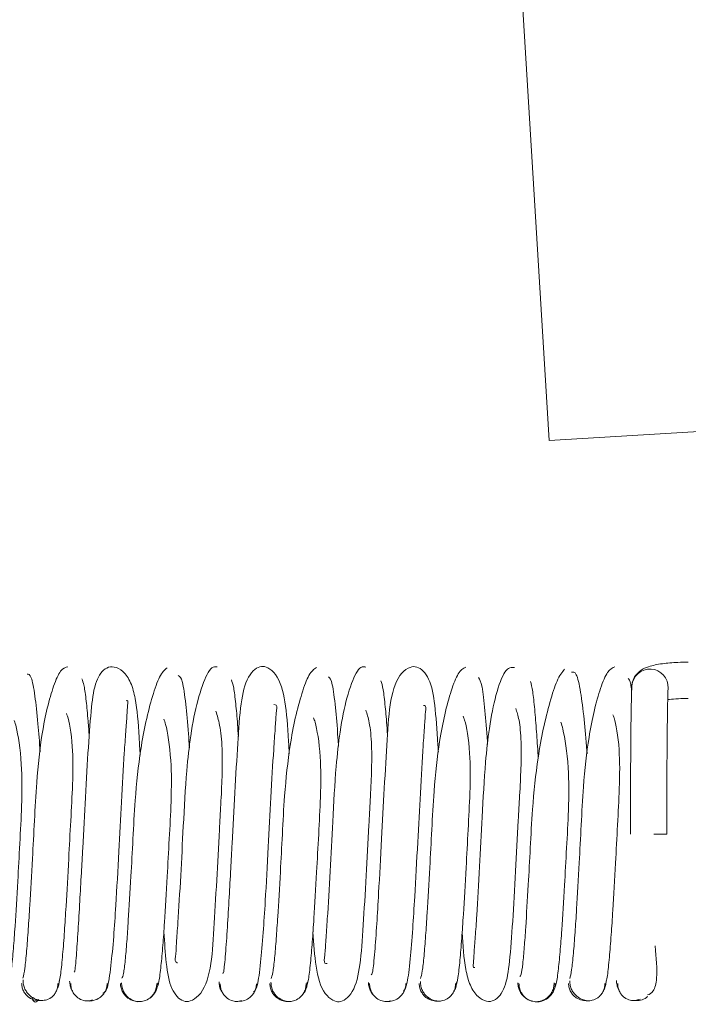
# Paper-space layout 'Top Level(2)' of a CAD drawing. Units: inches. Extents: x 0.1 to 10.8, y 0.2 to 8.4.
# Drawn here: x 3.6 to 3.6, y 2.1 to 2.1 of the extents above; entities that cross this region are included whole.
import ezdxf

# ---------------------------------------------------------------- set-up
doc = ezdxf.new("R2010")
doc.units = ezdxf.units.IN
doc.header["$MEASUREMENT"] = 0

psp = doc.layouts.new('Top Level(2)')

# ---------------------------------------------------------------- linework, layer by layer
at = {"color": 7, "linetype": 'Continuous', "lineweight": 15}
for p, q in [((3.595438460561566, 2.185202276466648), (3.599771709838354, 2.114354277049253)), ((3.599771709838354, 2.114354277049253), (3.775130294031686, 2.125079667524396)), ((3.605183734732102, 2.093967372980614), (3.605860699998652, 2.093967372980614))]:
    psp.add_line(p, q, dxfattribs=at)
at = {"color": 8, "linetype": 'Continuous', "lineweight": 15}
psp.add_arc((3.604989559859591, 2.101578757806137), 0.0009412418048058443, 357.2193911930096, 175.8651495353052, dxfattribs=at)
at = {"color": 7, "linetype": 'Continuous', "lineweight": 15}
for points, knots in [([(3.574826798521645, 2.102638554105801), (3.574701445118898, 2.102604925095486), (3.574460656903689, 2.102540327970914), (3.574099170017146, 2.10173644803447), (3.573758787873712, 2.100587474378903), (3.573426261610567, 2.098923515640537), (3.573206596525491, 2.096898009993182), (3.57309213376983, 2.094679101235888), (3.572975669497629, 2.092483530153264), (3.572868764175107, 2.090545040722919), (3.572769017994288, 2.08897403726189), (3.572682783283001, 2.087833208237449), (3.572590026276193, 2.086915898628956), (3.572526698076828, 2.086645540878635), (3.572493817881663, 2.086505170306221)], [0, 0, 0, 0, 0.09380117306529975, 0.1801803265961628, 0.2584486651919681, 0.3282463719127741, 0.4414893908552614, 0.5242334162512888, 0.6058050751390203, 0.7123351203387175, 0.7752348290403502, 0.844125287329776, 0.91906937154052, 1, 1, 1, 1]), ([(3.57856935878678, 2.098062425403512), (3.578550329344215, 2.098372849198417), (3.578477531855452, 2.099560381236913), (3.57841167380362, 2.100667845183886), (3.578117070620484, 2.101834148168561), (3.577699982112915, 2.102435125641409), (3.577221374976191, 2.102669243550525), (3.57670829198932, 2.102595120272753), (3.576219467522393, 2.101906964338195), (3.576032369480127, 2.1005357397679), (3.575885043660907, 2.098569802043521), (3.575735785638617, 2.095966948876566), (3.575615773354551, 2.093670302719815), (3.575518065546427, 2.091853515171362), (3.575435914534863, 2.090386048865265), (3.575345449602387, 2.088858776876074), (3.57525630374434, 2.087567318413829), (3.575187396646669, 2.086755441577147), (3.575160837236622, 2.0868198995079), (3.575150656160542, 2.086844608305868)], [0, 0, 0, 0, 0.03142613188145733, 0.1202212558049365, 0.1617983347608025, 0.2013642820264653, 0.2376056460841942, 0.2726724506899948, 0.3403116843843784, 0.4154933409302952, 0.5032329544119172, 0.58976123297537, 0.6703754115833159, 0.7104338015041701, 0.7587898357189636, 0.8158816227640981, 0.8812639134723858, 0.9544846392188318, 1, 1, 1, 1]), ([(3.579965827928739, 2.102583659794131), (3.579835781160665, 2.102468105911379), (3.579585738192541, 2.102245928642006), (3.579222615696159, 2.101195612799091), (3.578874032851453, 2.099885890082631), (3.578530892226924, 2.098074765389629), (3.578309134660524, 2.095962203320086), (3.578196191412496, 2.093724590763591), (3.578079710518978, 2.09156134108425), (3.577974549043467, 2.089729067079443), (3.577877096273979, 2.088321831112018), (3.577794771510464, 2.087367708899821), (3.577707045286071, 2.086647400813312), (3.577648813486917, 2.086550861290779), (3.577618606822844, 2.086500783206825)], [0, 0, 0, 0, 0.0939455507444536, 0.1806305892724367, 0.2592591214452173, 0.3292122302123307, 0.4429733897719718, 0.5256789325187023, 0.6073161529678144, 0.7138602393559624, 0.776521690047581, 0.8452740393570443, 0.9197387821708081, 0.9999999999999999, 0.9999999999999999, 0.9999999999999999, 0.9999999999999999]), ([(3.582553486613504, 2.102628477910045), (3.582464465755785, 2.1026374275344), (3.5822909776256, 2.102654868992895), (3.581970911649998, 2.102175554801822), (3.581563395616619, 2.101078632403333), (3.581187725714735, 2.099229563190357), (3.580938601618694, 2.096982677730371), (3.580814825807568, 2.094496037473064), (3.580664574461456, 2.091717914039472), (3.580552960756354, 2.089677994882809), (3.580441737934084, 2.088298640161025), (3.580418575966795, 2.08758125854917), (3.580356774028766, 2.087326836938231), (3.580488180237936, 2.087302797100724), (3.580497860841339, 2.087301026102731)], [0, 0, 0, 0, 0.07073117067987447, 0.1378443081935414, 0.2598742264067337, 0.3646904464346997, 0.4523905306617619, 0.5814056171567656, 0.6948882370957095, 0.8161710723777176, 0.8799971120252316, 0.9406309789780121, 0.9956263257986426, 1, 1, 1, 1]), ([(3.586296907878296, 2.09813256567633), (3.586283847104432, 2.098349730572517), (3.586218035611531, 2.099443995443305), (3.58613744288769, 2.100773578209629), (3.585787307295324, 2.102129549960566), (3.585176612765289, 2.1026216523098), (3.584865333504009, 2.102689152268683), (3.584518206537415, 2.10254297555402), (3.584025565766098, 2.101963554838334), (3.583761843911573, 2.100703115569134), (3.583634024341329, 2.098770669033612), (3.583478425212131, 2.09620789768114), (3.583359627146402, 2.093911966840403), (3.583261876369729, 2.092084240242386), (3.583178766217606, 2.090588377056756), (3.58308567688925, 2.089032147341564), (3.582987725939271, 2.087638542118685), (3.58290120698741, 2.086737293233705), (3.582857340214046, 2.086754454947679), (3.582838303817405, 2.086761902433992)], [0, 0, 0, 0, 0.02178803858436024, 0.10978701274844, 0.1883785844758535, 0.2239722123078937, 0.2583688474984659, 0.2928387253743954, 0.3277822489123825, 0.4048768525873389, 0.4926812866555396, 0.5790036074836283, 0.6594363961944961, 0.6994046822740827, 0.7475521147529832, 0.8046603509473277, 0.8701166045523027, 0.9436358855876074, 0.9999999999999999, 0.9999999999999999, 0.9999999999999999, 0.9999999999999999]), ([(3.587703858766558, 2.102608421400584), (3.587574745965568, 2.102512863964242), (3.587326675875604, 2.102329265268776), (3.586963359895276, 2.101347589198767), (3.586616354042576, 2.100069298468357), (3.586275210199075, 2.098297539431407), (3.586053059638465, 2.096201048883698), (3.58594009264364, 2.093966865522797), (3.585823361521798, 2.091789118658479), (3.585717763842846, 2.089931282723064), (3.585619482846492, 2.088476298458525), (3.585535703942217, 2.087472230382521), (3.585446377227552, 2.086706572458005), (3.585386304708467, 2.08656082021061), (3.585355152601363, 2.086485236737659)], [0, 0, 0, 0, 0.09393351845648171, 0.1804785907766653, 0.25905393771004, 0.3290068280251228, 0.4425681638333467, 0.5253321109701196, 0.6068893910796342, 0.7134658312543406, 0.7761922730270749, 0.8449374321223952, 0.9195884275242167, 1, 1, 1, 1]), ([(3.590272524594738, 2.102612781240284), (3.590186052938635, 2.10263420159654), (3.590017619749929, 2.102675925082246), (3.589697035334035, 2.102265299053657), (3.589295351437771, 2.1012185074293), (3.588928585672195, 2.099421373997589), (3.588682714115603, 2.097211038220859), (3.588558546045187, 2.094738910296279), (3.588408727042251, 2.091951151272429), (3.588294536052094, 2.08987698882868), (3.588188230570236, 2.088456285852665), (3.588147798900092, 2.087688920885347), (3.588072492124478, 2.087258837405992), (3.588219623232995, 2.087260899901693), (3.588269326955937, 2.087261596652475)], [0, 0, 0, 0, 0.06915564351713223, 0.1347043190753817, 0.2537186625507373, 0.3560905117089553, 0.4415607464108887, 0.5677025869307845, 0.6785046635066789, 0.7971740369124999, 0.8595257754711743, 0.918851280057182, 0.9725863990709316, 0.9999999999999999, 0.9999999999999999, 0.9999999999999999, 0.9999999999999999]), ([(3.594024536139357, 2.09820697563783), (3.594017285537059, 2.098330666345961), (3.593958480715403, 2.09933383956294), (3.593860218907276, 2.100600013389167), (3.593624013992315, 2.102065234430858), (3.593013308241336, 2.102671387585261), (3.592575562430231, 2.102647121046044), (3.591918265337191, 2.102241347223048), (3.591480832317358, 2.100864092324611), (3.591386319889992, 2.098980306007764), (3.591220631459661, 2.096441092925794), (3.591076677844282, 2.093631507206167), (3.590944049374707, 2.091172276042523), (3.59082684557302, 2.089200775209259), (3.590722992305983, 2.087745248970108), (3.59062276795098, 2.086721206950293), (3.590564594675765, 2.086693915684789), (3.590537476958536, 2.086681193746441)], [0, 0, 0, 0, 0.01233585998440748, 0.1000479707147101, 0.1761717063095597, 0.2445336509579351, 0.2791733796244237, 0.3151563694254518, 0.394811744421509, 0.4832182713769677, 0.5697624727198314, 0.6502762198031042, 0.7381989743032009, 0.7954305207936889, 0.8612737199431959, 0.9353321603296355, 1, 1, 1, 1]), ([(3.595439933109995, 2.102625003514061), (3.59531183438472, 2.102551624738115), (3.595065705655356, 2.102410634850453), (3.594702890728826, 2.101485624831121), (3.594357759583812, 2.100251273759562), (3.594018788664679, 2.098515781512178), (3.593797364724403, 2.096439158595384), (3.593683821690546, 2.094209086560829), (3.593567133829909, 2.092022888854041), (3.593461129728279, 2.090135732842695), (3.593362113660882, 2.08863853425921), (3.59327736345151, 2.087589224712879), (3.593186574337407, 2.086767410844071), (3.593125076075112, 2.086579425632062), (3.59309317550367, 2.086481913353474)], [0, 0, 0, 0, 0.09388471691152189, 0.180389976798327, 0.2588718237050277, 0.3287428719744919, 0.4422130931170228, 0.5249467148502304, 0.6064918164849035, 0.7130815114556065, 0.7758379485733299, 0.8446514982944765, 0.9194171381110378, 1, 1, 1, 1]), ([(3.597972849879398, 2.102592235878055), (3.597809930607453, 2.102604819073157), (3.597502503851596, 2.102628563414771), (3.597018379440553, 2.101335820347815), (3.596665679934734, 2.099607235260085), (3.596427420905751, 2.097434940223891), (3.596301770947993, 2.094981749401831), (3.596153770384122, 2.092189742181128), (3.596034101815064, 2.090075516765947), (3.595938339980068, 2.088630823773177), (3.595865411214986, 2.087776985756783), (3.595847057604016, 2.087277335666888), (3.595809196470209, 2.08702761289126), (3.595899164357603, 2.087051090191432), (3.595918274719506, 2.087056077078595)], [0, 0, 0, 0, 0.129652898647922, 0.2446534995083725, 0.3435320954395249, 0.4261491236348072, 0.5482559186783167, 0.6555870004549622, 0.7705648761982155, 0.8309923083344322, 0.8885529436158802, 0.9407218323434228, 0.9874085379838988, 1, 1, 1, 1]), ([(3.600566276379535, 2.102513781205104), (3.600434973155657, 2.102352467003465), (3.600182697883551, 2.102042531093962), (3.599818213689695, 2.100895881717552), (3.599467253742991, 2.099499182912698), (3.599122208409733, 2.0976295696041), (3.598899516435821, 2.095490132210212), (3.598788115823782, 2.093256747752888), (3.598671391526255, 2.091117252774155), (3.598567896883009, 2.089362184635104), (3.598473871386795, 2.088044617987952), (3.598395784856385, 2.087190019723759), (3.598319498281386, 2.086624200287023), (3.598271932325618, 2.086602365079975), (3.598249421573063, 2.08659203149296)], [0, 0, 0, 0, 0.09549302321958635, 0.1834724822861901, 0.2633568423166168, 0.3344548583626203, 0.4498314451547638, 0.5338676848434109, 0.6166207822342031, 0.7245819276869919, 0.7879963343012633, 0.8573495667922582, 0.9324901906819865, 1, 1, 1, 1]), ([(3.603174293440349, 2.102632899317607), (3.60304744858101, 2.102582311392634), (3.602803755693542, 2.102485122451971), (3.602441458080388, 2.101616445932601), (3.602098738305083, 2.10042697186545), (3.601762193447899, 2.098729986151527), (3.601541667291377, 2.096674899598633), (3.601427557262757, 2.094451219239684), (3.601310927036364, 2.092258870481744), (3.601204581594098, 2.090344664975099), (3.601104982688804, 2.088807170372013), (3.601019477912528, 2.087714280901631), (3.600927568667319, 2.086837864947611), (3.600865020411216, 2.086608467135808), (3.600832567498076, 2.086489444996343)], [0, 0, 0, 0, 0.09381278727441618, 0.1802320498562771, 0.2586414650702202, 0.3284553827086081, 0.4418687394820688, 0.5245791815727495, 0.6061214463000137, 0.7127330504408229, 0.7755266401301594, 0.8444097239706676, 0.9192726060139156, 1, 1, 1, 1]), ([(3.606976549853077, 2.102878762943126), (3.606795858762675, 2.102876391385362), (3.606322543059438, 2.102870179150281), (3.605573796120643, 2.102802107258544), (3.604985292606254, 2.102682859861031), (3.604551141311314, 2.102498233646328), (3.60423736468834, 2.102210928335774), (3.604083706521079, 2.101911261395297), (3.604059388557931, 2.101715964804896), (3.604050781122667, 2.101646838836208)], [0, 0, 0, 0, 0.1329385576111891, 0.3482291613994057, 0.5877474845161804, 0.7412230240379519, 0.8468939161746788, 0.9458075210908905, 0.9999999999999999, 0.9999999999999999, 0.9999999999999999, 0.9999999999999999]), ([(3.573388089187572, 2.098233161693327), (3.573350260585764, 2.098733960257141), (3.573264620937718, 2.099867711194218), (3.573110464992781, 2.101243446710099), (3.572926930317724, 2.102244368668456), (3.572789447913411, 2.102256346020609), (3.572719850176967, 2.102262409317236)], [0, 0, 0, 0, 0.195427863096267, 0.4424264343511102, 0.7177394571728523, 1, 1, 1, 1]), ([(3.575929906059575, 2.099028387070144), (3.575910880574785, 2.099298759446083), (3.575860236220923, 2.100018469583944), (3.575772471846729, 2.100929089358592), (3.575663478283896, 2.101751723326839), (3.575584553758822, 2.101917997982834), (3.575543395236437, 2.102004708915135)], [0, 0, 0, 0, 0.1542460137510512, 0.4105908358289566, 0.6926277319500695, 1, 1, 1, 1]), ([(3.581120424920494, 2.098443611516506), (3.581104548608657, 2.098686328415745), (3.581046607793677, 2.099572127025342), (3.580929851606232, 2.100826114548246), (3.580756590555515, 2.102056076787021), (3.580617263469657, 2.102136119310974), (3.580543409062455, 2.102178548197799)], [0, 0, 0, 0, 0.0987789336128084, 0.3604950554578565, 0.661011652604842, 0.9999999999999999, 0.9999999999999999, 0.9999999999999999, 0.9999999999999999]), ([(3.583660933379871, 2.099031190295446), (3.583646843793997, 2.099236030553714), (3.583601553284131, 2.09989448281916), (3.583520174610207, 2.100792897401726), (3.583413435549439, 2.101654488516183), (3.583337175605001, 2.101854584274336), (3.583297361361521, 2.10195905145292)], [0, 0, 0, 0, 0.1204498264302749, 0.3871820010195234, 0.6800563493706044, 1, 1, 1, 1]), ([(3.588847810020302, 2.098523599589344), (3.588838534776031, 2.098669424262702), (3.588788233255366, 2.099460260881822), (3.588683949971364, 2.100651098565716), (3.588524235636084, 2.10192805189005), (3.588398723515138, 2.102055774188296), (3.588332049247132, 2.102123622541742)], [0, 0, 0, 0, 0.06152927292515542, 0.3336856586503518, 0.6460419867255449, 1, 1, 1, 1]), ([(3.591391552042848, 2.099046860141689), (3.59138227560901, 2.099184602309342), (3.591341975823785, 2.099782998187499), (3.591266368213623, 2.100641964968927), (3.591161331101446, 2.101561723248315), (3.591086479938892, 2.101795818608749), (3.591047439901727, 2.101917915464159)], [0, 0, 0, 0, 0.08321958632571928, 0.3615324071598487, 0.666995171444466, 1, 1, 1, 1]), ([(3.596574769632382, 2.098612936053379), (3.5965718448164, 2.098659733475036), (3.596528491518058, 2.099353391672859), (3.596434258528579, 2.100476735565923), (3.596282803328712, 2.101810572090629), (3.596166490134493, 2.101984186043151), (3.596104753433904, 2.102076336832037)], [0, 0, 0, 0, 0.02058998573978396, 0.3051965663042768, 0.631212332844242, 1, 1, 1, 1]), ([(3.601734003218227, 2.098118803552194), (3.601730200035103, 2.098172870580357), (3.60168268236004, 2.09884839405432), (3.601571528766744, 2.100017759077595), (3.601389408221374, 2.101451848044618), (3.601167346021572, 2.102424966598665), (3.601001631457346, 2.102375800770679), (3.600915131140528, 2.102350137005292)], [0, 0, 0, 0, 0.01796512942803775, 0.2244596578304328, 0.4570895819435978, 0.7166095606329657, 1, 1, 1, 1]), ([(3.604040508832677, 2.101418148363901), (3.604025124724206, 2.101528078046128), (3.603968996119607, 2.101929154239738), (3.603910034867203, 2.101990531083684), (3.603867234114584, 2.10203508534614)], [0, 0, 0, 0, 0.2740867794664405, 1, 1, 1, 1]), ([(3.599196654846311, 2.097939841382065), (3.599195207202502, 2.097965144989007), (3.599166090061154, 2.098474088345767), (3.599105741403724, 2.099331382572294), (3.599012198079859, 2.100509562220944), (3.598908319133536, 2.101455738962987), (3.598834695725638, 2.101730161750873), (3.598796304990481, 2.101873258802088)], [0, 0, 0, 0, 0.01114688409746165, 0.2242025266564817, 0.4598332029925239, 0.7183314242532703, 1, 1, 1, 1]), ([(3.604050781122667, 2.101646838836208), (3.60404665708863, 2.101564504405356), (3.604034971412225, 2.101331205284381), (3.604018784350933, 2.100631891616758), (3.604001699619888, 2.099407634285515), (3.603988723951491, 2.097818399161445), (3.603980028740306, 2.095971121070133), (3.60397891467007, 2.09464369114993), (3.603978347057475, 2.093967372980615)], [0, 0, 0, 0, 0.09454637187090813, 0.267902324951881, 0.4507551493368568, 0.6317734707689335, 0.8123906291753636, 1, 1, 1, 1]), ([(3.605860699998652, 2.093967372980614), (3.605860847535527, 2.094304762717136), (3.605861277512515, 2.095288041115346), (3.605866094154936, 2.096882413048031), (3.605876582932954, 2.098592807398866), (3.605891588588972, 2.100012256352539), (3.605908875600468, 2.100997090809311), (3.605922897468796, 2.101415546085694), (3.605928724070366, 2.101516404670927), (3.605929580611718, 2.101531231418201)], [0, 0, 0, 0, 0.09426375103152349, 0.2747194122710633, 0.4554662731598511, 0.6360657323017692, 0.8162476757721975, 0.9729874331863952, 1, 1, 1, 1]), ([(3.60590949999251, 2.100932201783322), (3.605937354022018, 2.100936519461158), (3.606084553926956, 2.100959337049067), (3.606456304420947, 2.100988193151962), (3.606803531790335, 2.100993677323527), (3.606976549853077, 2.100996410001949)], [0, 0, 0, 0, 0.1048209148673103, 0.5539460170149966, 0.9999999999999999, 0.9999999999999999, 0.9999999999999999, 0.9999999999999999]), ([(3.576641665722443, 2.085727963817031), (3.576719492935509, 2.085758889401695), (3.576867981646551, 2.085817893187442), (3.577049850006799, 2.087008051461761), (3.577193274958252, 2.088527622256434), (3.577328726189614, 2.090533880589925), (3.577459793150774, 2.092940219726836), (3.577605257727419, 2.095723783637894), (3.577725452859137, 2.0978443976883), (3.577821211004528, 2.099287185828717), (3.577894057072728, 2.100143791350403), (3.577913572517647, 2.100659140434894), (3.577952844167533, 2.100910152503733), (3.577863300267544, 2.100885857067532), (3.577843438126262, 2.100880467985903)], [0, 0, 0, 0, 0.1217785291635131, 0.232344653185815, 0.3281837428612194, 0.4101197311175773, 0.5344904930668629, 0.6449355811092845, 0.7631870600147227, 0.8253493984304803, 0.8846366833130843, 0.938308000322355, 0.9863158158880345, 0.9999999999999999, 0.9999999999999999, 0.9999999999999999, 0.9999999999999999]), ([(3.584436887575312, 2.085774008138989), (3.584507277088716, 2.085836079616302), (3.584640102757105, 2.085953209072999), (3.58480678567732, 2.08717098402166), (3.584941365725161, 2.088741129928346), (3.58507255802612, 2.090754664501686), (3.585203563674391, 2.093186559143748), (3.585350032254664, 2.095965723091337), (3.585465280535094, 2.098038344258809), (3.585571103616861, 2.099464952480933), (3.585612505966395, 2.100241619154696), (3.585688961083752, 2.100677475739247), (3.585541695486779, 2.100675704270141), (3.585490215968108, 2.100675085019082)], [0, 0, 0, 0, 0.1278582398132075, 0.2412696911931573, 0.339898168790485, 0.4245009138778587, 0.5528714356917123, 0.6671670292274674, 0.7894007631005704, 0.8537367801738412, 0.9148627136199636, 0.9702386258988897, 1, 1, 1, 1]), ([(3.587526360721119, 2.088897467136654), (3.587564683900403, 2.088286351858715), (3.587642564077744, 2.087044446382415), (3.587963707306545, 2.085823947150769), (3.588565374767462, 2.085321308395999), (3.588877446933031, 2.08525166990916), (3.589221007486725, 2.085380618765803), (3.589727629532323, 2.085947389279294), (3.589998094699622, 2.087224479669265), (3.590125174244752, 2.089141161435304), (3.590281126726103, 2.091709782263161), (3.590399375529917, 2.094000239863923), (3.590498355405055, 2.095828382612155), (3.590570497437073, 2.097270955885231), (3.590580838589709, 2.098662667058982), (3.590460001971003, 2.099796530523367), (3.59032544317277, 2.10020163606972), (3.590261458339879, 2.100394270152569)], [0, 0, 0, 0, 0.08550240052151711, 0.1737575597888624, 0.213749949785069, 0.2525005193537473, 0.291284750641586, 0.3306352150706142, 0.4176001758271951, 0.5164547646501139, 0.6136755990206607, 0.7041453943876013, 0.7490987795642291, 0.8030520859419237, 0.8658845914679981, 0.9362260059110341, 1, 1, 1, 1]), ([(3.592220065767943, 2.085836043177406), (3.59228396555641, 2.085917872022831), (3.592404300360704, 2.08607197046879), (3.592559821501761, 2.087352449951742), (3.592688072269645, 2.088942847288549), (3.592816840039003, 2.090987556090548), (3.592947103502702, 2.093431058323508), (3.593094577940485, 2.096198963885279), (3.593206799511024, 2.09823919996528), (3.593317360708258, 2.099626173040981), (3.593342904475778, 2.100343537224319), (3.593405051951545, 2.100613075830574), (3.593270981536159, 2.100634710910769), (3.593256373421478, 2.10063706823719)], [0, 0, 0, 0, 0.1308199164281464, 0.2463574515482279, 0.3471298447528395, 0.4335966737047957, 0.5652521750699989, 0.6823360598391994, 0.8077055551279525, 0.8735561187541566, 0.9361801121183747, 0.9930462791628158, 1, 1, 1, 1]), ([(3.595256502069905, 2.088873606901636), (3.5952965635741, 2.088210881056592), (3.595356445287362, 2.087220275241311), (3.595639404068121, 2.086119193052112), (3.596052358230031, 2.085511828741438), (3.596530922523168, 2.085269218699223), (3.59703854937278, 2.085327242228497), (3.597537702687678, 2.086017997485931), (3.597727150104749, 2.087384861817522), (3.597874530021923, 2.089350534607057), (3.598023797843445, 2.091947566415175), (3.598143388945929, 2.094243635159019), (3.598242026349677, 2.096060820519616), (3.598314408814687, 2.097483760909727), (3.598329659279021, 2.098844345275181), (3.598221987680881, 2.099935867679848), (3.598093583667302, 2.1002994696348), (3.598032377594591, 2.100472787018518)], [0, 0, 0, 0, 0.09339733036003388, 0.1396051463483527, 0.1836446148879373, 0.2240113328359002, 0.2630074008088588, 0.3383914605003825, 0.4222574322650162, 0.519889673825035, 0.6162907600092011, 0.7060217455620722, 0.7506108232434447, 0.8041345732581967, 0.8664903637677096, 0.9363602408129286, 1, 1, 1, 1]), ([(3.574338296780363, 2.086134308422846), (3.574375996354523, 2.086306097625143), (3.574448274046455, 2.086635452195254), (3.574550797709214, 2.087645537774707), (3.574643652689163, 2.088861373366409), (3.574748177525468, 2.090496796801827), (3.574858062027869, 2.092472753561596), (3.574972192778915, 2.09466480114722), (3.575089089092694, 2.096776137308801), (3.57509823964492, 2.098666826914966), (3.574880204789633, 2.09995649286257), (3.574764367170859, 2.100172436760789), (3.574744752150107, 2.10020900298245)], [0, 0, 0, 0, 0.1035103391978766, 0.1984502099832339, 0.2850122350120603, 0.3634494461867869, 0.4951329596018562, 0.5951178861241877, 0.694185179619038, 0.8207699939270383, 0.969650616736112, 1, 1, 1, 1]), ([(3.579421258051725, 2.085959430989244), (3.57946160651433, 2.086049938776964), (3.579538902951756, 2.086223326536954), (3.579646843074753, 2.087071913390512), (3.579742897774866, 2.088134248508548), (3.579850518196707, 2.089639658075216), (3.579961643605923, 2.091537769020191), (3.580075634888101, 2.093706568513563), (3.580194964441225, 2.095871488013015), (3.58019997135835, 2.097961751857655), (3.579959926010124, 2.099464387518104), (3.579829530063868, 2.09984272402591), (3.57979998625009, 2.099928443740767)], [0, 0, 0, 0, 0.1027381930139411, 0.1968178164659082, 0.2826177877838334, 0.3599984090124395, 0.4900292457569355, 0.5885543036510974, 0.6860495063050851, 0.8107155574796658, 0.9571138177127605, 1, 1, 1, 1]), ([(3.579795328451846, 2.088903309213472), (3.579835031229815, 2.088348042583708), (3.579919306164677, 2.08716940820477), (3.580120091349035, 2.085919644718772), (3.580699021079457, 2.085275020057798), (3.581155070376367, 2.085286957259161), (3.581817866147233, 2.085668905077425), (3.582284152411124, 2.087052808114985), (3.582371484327691, 2.088941166932899), (3.582539705910064, 2.091474023162895), (3.582655142489749, 2.093757654857134), (3.58275475069528, 2.095596482456371), (3.582826854242747, 2.097055062613835), (3.582834626104069, 2.098482993364144), (3.582704453284697, 2.099667771342376), (3.582564980117934, 2.100116307832794), (3.5824978278775, 2.100332265001807)], [0, 0, 0, 0, 0.07662495475813946, 0.1626476383079202, 0.2397957781748433, 0.2791725115858097, 0.3201024864810391, 0.4106250707489938, 0.5109627214637781, 0.6089780365979295, 0.7003292808858202, 0.7456408363497972, 0.8000488466354041, 0.8634622750444702, 0.9342610887297611, 1, 1, 1, 1]), ([(3.587172394124163, 2.0859955459573), (3.587211828950492, 2.0861091032902), (3.587287428547959, 2.086326801438158), (3.587393319845622, 2.087209780605666), (3.587488365774567, 2.088312082845268), (3.58759488668072, 2.089854593492185), (3.587705489997211, 2.091770012384257), (3.587819650876069, 2.093949719002567), (3.587938274209182, 2.096103610287131), (3.587943815568464, 2.098144288065698), (3.58770841878628, 2.099594434621685), (3.587581655793045, 2.099929270367531), (3.587554804218414, 2.100000196958875)], [0, 0, 0, 0, 0.1028849684909487, 0.1972384039063733, 0.2831770585836396, 0.3608451483410053, 0.4913688012333225, 0.5902467633895945, 0.688236294506822, 0.813367337421627, 0.9604665309648446, 0.9999999999999999, 0.9999999999999999, 0.9999999999999999, 0.9999999999999999]), ([(3.594922051580415, 2.086038706775724), (3.594960735826523, 2.086171523562046), (3.595034914163103, 2.086426204194874), (3.595139344129602, 2.087355563571988), (3.595233393103625, 2.088494284095001), (3.595339195602577, 2.090070023599623), (3.595449379954894, 2.092007103857453), (3.595563576482103, 2.094193523890985), (3.595681621347794, 2.096332599737037), (3.595687801918614, 2.098327626275049), (3.595457621818959, 2.099720625502759), (3.595334056196502, 2.100014197955178), (3.59530958886253, 2.100072328486108)], [0, 0, 0, 0, 0.1030254672328241, 0.1975547814307796, 0.2837089079357736, 0.3615991634414253, 0.4925577839065652, 0.5917993569686982, 0.6901511948989558, 0.8157715169559686, 0.9635207614216768, 1, 1, 1, 1]), ([(3.602670308893281, 2.086085714139057), (3.602708441869321, 2.086237942454171), (3.602781575567785, 2.086529895006831), (3.602884900100225, 2.087506041416246), (3.602978176411383, 2.088680265580111), (3.603083413086658, 2.090288593774516), (3.603193251059926, 2.092245758139741), (3.603307497113671, 2.094436968792269), (3.603424962235484, 2.096559296254826), (3.603432241423796, 2.09850660166789), (3.603207592124204, 2.099842724391388), (3.603087689669706, 2.100096159936714), (3.603065563282574, 2.100142928061789)], [0, 0, 0, 0, 0.1031973504427843, 0.1979180408510078, 0.2842815765726279, 0.3623821342695471, 0.4937547394725216, 0.5933436005273643, 0.6920446043967792, 0.8181068729597804, 0.9664340670731005, 0.9999999999999999, 0.9999999999999999, 0.9999999999999999, 0.9999999999999999]), ([(3.57166671480601, 2.085917450751866), (3.571708438538008, 2.085994216233366), (3.571788310675433, 2.086141169125503), (3.571898909322365, 2.086922637319805), (3.571997126784378, 2.08796146381712), (3.572105717488641, 2.089433485304035), (3.572217820425777, 2.091301380691393), (3.572331731766462, 2.093462666112568), (3.572451541914946, 2.095642894233309), (3.57245637424364, 2.097763083935232), (3.57221239168862, 2.099330535687341), (3.572079830936593, 2.099749440320799), (3.572048699067659, 2.099847819999139)], [0, 0, 0, 0, 0.102903304397327, 0.1969887753737722, 0.2825879107379519, 0.35996430073005, 0.4896026276584259, 0.5878579437428303, 0.6851345521740866, 0.8093541616312763, 0.9552268589138306, 1, 1, 1, 1]), ([(3.599986954082471, 2.085879576696269), (3.600030635557511, 2.0859372323226), (3.600114281836864, 2.086047637903498), (3.600228637796955, 2.086797621395036), (3.600329386138454, 2.0877933899266), (3.600440137593988, 2.089237743353192), (3.6005529000948, 2.091083864032715), (3.600667061650928, 2.093233089676279), (3.600787280746851, 2.095418789185509), (3.600792044491896, 2.097583886909949), (3.600544768904484, 2.099200551704487), (3.600409197958014, 2.099659672388265), (3.600375835756123, 2.099772655865505)], [0, 0, 0, 0, 0.1028302422724818, 0.1969110970508337, 0.2824153512251222, 0.3595480315463791, 0.4888758281736462, 0.5866778859694213, 0.6835615556044258, 0.8072433730808255, 0.9525651648035439, 0.9999999999999999, 0.9999999999999999, 0.9999999999999999, 0.9999999999999999]), ([(3.604866265034353, 2.085632094891451), (3.604969939360728, 2.085671650925041), (3.605173367626721, 2.0857492672029), (3.60540535599886, 2.086544914104657), (3.605311680924228, 2.087565145403808), (3.605256088914928, 2.088170607508788)], [0, 0, 0, 0, 0.2970230247732205, 0.582814289733105, 1, 1, 1, 1]), ([(3.572426385806335, 2.08622476068449), (3.572433595642674, 2.086148011472934), (3.572447882328525, 2.085995928703882), (3.572538007309285, 2.085790235171423), (3.572664109866127, 2.085620636374282), (3.572856738979017, 2.085459231742573), (3.573116062853811, 2.085348281384452), (3.57331259196538, 2.085352167596365), (3.573402835716784, 2.085353952097088)], [0, 0, 0, 0, 0.1486187904955548, 0.2944962786360396, 0.4343693036913245, 0.5660430263709721, 0.8007322938787786, 1, 1, 1, 1]), ([(3.572499915088255, 2.086410507555228), (3.572504018095689, 2.086327939581031), (3.57251211576164, 2.086164984021257), (3.572592899818204, 2.085939062334338), (3.572709832210175, 2.085747766346076), (3.572890130142391, 2.085555811264773), (3.573135224309735, 2.085409178000385), (3.573404124540362, 2.085341239879233), (3.57367304323318, 2.085351974600492), (3.573918248465489, 2.085459026295224), (3.574098589630909, 2.085621018219268), (3.574215536551793, 2.085790662151791), (3.574296325531585, 2.08599672043966), (3.574304424143546, 2.08614794007899), (3.574308528043489, 2.086224569293012)], [0, 0, 0, 0, 0.07596222675406837, 0.1499185041509885, 0.2202791353631769, 0.28603550925553, 0.4021508274176547, 0.5004377959044977, 0.5986599010559677, 0.714574356890283, 0.7801886775716526, 0.8503912183421545, 0.9241870738470652, 1, 1, 1, 1]), ([(3.574269873860773, 2.085959433941398), (3.574299987970051, 2.086026886489739), (3.574363712863005, 2.086169623782173), (3.574375852577214, 2.086327256486344), (3.574382255495906, 2.08641039760239)], [0, 0, 0, 0, 0.4725642976045464, 1, 1, 1, 1]), ([(3.574912923059046, 2.086349865508172), (3.574920610271655, 2.086268976770404), (3.574935829759628, 2.086108829622902), (3.574994811616, 2.085938967965381), (3.575047764624036, 2.085862657432924), (3.575056088698106, 2.085850661617237)], [0, 0, 0, 0, 0.4624057333221389, 0.9154915903486083, 1, 1, 1, 1]), ([(3.574977187647833, 2.086224098348802), (3.574981472861135, 2.086146834678377), (3.574989924669095, 2.085994446066977), (3.575071188014512, 2.085786036061836), (3.575188589196768, 2.085613771691654), (3.5753691377, 2.085447868617742), (3.575613813006698, 2.085337309861627), (3.575869705593488, 2.085311510202577), (3.576023511583453, 2.085354268005236), (3.576092187700965, 2.085373359848673)], [0, 0, 0, 0, 0.1326074725494814, 0.2615442483114695, 0.3839438869280096, 0.4979733755698409, 0.6979591867942785, 0.8651353540544583, 1, 1, 1, 1]), ([(3.575885824586641, 2.085327729387722), (3.575885932563238, 2.085327706828319), (3.575976535332364, 2.085308777315823), (3.57617483477151, 2.085342337986507), (3.576432373656004, 2.085446126718473), (3.576623755057949, 2.085613191678869), (3.576749205783482, 2.085785035901604), (3.576838689813146, 2.08599324509977), (3.5768525870467, 2.086146435424514), (3.576859606807173, 2.086223814809566)], [0, 0, 0, 0, 0.0002347338753272002, 0.1969643398523904, 0.4303365261130441, 0.5622323469256754, 0.702850683907248, 0.8499041542818264, 1, 1, 1, 1]), ([(3.577547015084843, 2.086231832298404), (3.577553934470842, 2.086152872963248), (3.577567627823561, 2.085996613718993), (3.577656785889074, 2.085783179568198), (3.577781907213234, 2.085605773790955), (3.577972694263313, 2.085431285995357), (3.578229105175117, 2.085317945430078), (3.578427936226792, 2.085274241582225), (3.578518325019788, 2.085288893795419), (3.578518338594676, 2.085288895995937)], [0, 0, 0, 0, 0.1508815940020891, 0.2985922285720612, 0.4396755264669398, 0.5717941375161881, 0.8047701880836862, 0.9999706797414757, 1, 1, 1, 1]), ([(3.577607194314147, 2.086266927663574), (3.577611573277371, 2.086186955752089), (3.577620208221353, 2.086029257927199), (3.577701720823001, 2.085811921094601), (3.577819353779764, 2.085629955414192), (3.578000034546601, 2.085451418335936), (3.578244500531286, 2.085321766600261), (3.578518336457374, 2.085276435981422), (3.578792163202015, 2.085310897921078), (3.579036583729967, 2.085433147138102), (3.579217246866278, 2.085606016595039), (3.579334874741263, 2.085783881304203), (3.57941638604537, 2.085997448014848), (3.579425021542351, 2.086152930884141), (3.579429400676068, 2.086231777565096)], [0, 0, 0, 0, 0.07691693769858977, 0.1516736757572121, 0.2225827341808946, 0.2885585973704137, 0.4039258282938359, 0.4998115618934102, 0.5957235287457926, 0.7111735763648667, 0.7772092807067678, 0.8481862808136866, 0.9230139761652435, 0.9999999999999999, 0.9999999999999999, 0.9999999999999999, 0.9999999999999999]), ([(3.579076506661432, 2.085481025542662), (3.579083742410405, 2.085484625214743), (3.579149749791149, 2.085517462855525), (3.579252782578332, 2.085633875474525), (3.579380353985835, 2.085809982947867), (3.579468821675641, 2.086028708389511), (3.579482608584392, 2.086186985979548), (3.579489575406737, 2.086266967059478)], [0, 0, 0, 0, 0.02766125251662877, 0.252336949981517, 0.4922433021106761, 0.7434195894084841, 0.9999999999999999, 0.9999999999999999, 0.9999999999999999, 0.9999999999999999]), ([(3.582655580596316, 2.086308860701827), (3.582663077220698, 2.086228142500524), (3.582677915132841, 2.08606837864973), (3.582743005070184, 2.085888448867687), (3.5828038461094, 2.08580306920733), (3.582819468849558, 2.085781145448864)], [0, 0, 0, 0, 0.4314778417300261, 0.8540150847541272, 1, 1, 1, 1]), ([(3.582718524518503, 2.086217981968252), (3.58272284537607, 2.086139898769305), (3.582731366082192, 2.085985919152764), (3.582812715770298, 2.085774932853858), (3.582930196696672, 2.085600027818804), (3.583110764713636, 2.085430735001548), (3.583355331101592, 2.085316095494913), (3.583609473564122, 2.085284725989657), (3.583760995166985, 2.085323967321195), (3.583827348602636, 2.085341151650807)], [0, 0, 0, 0, 0.1335795298450944, 0.2634180599761033, 0.3866048774497243, 0.5012785978368474, 0.7020870580066921, 0.8695397431625437, 1, 1, 1, 1]), ([(3.583628558481373, 2.085300783622473), (3.583719016790724, 2.085303629757486), (3.583917193082888, 2.085309865077249), (3.584174278948698, 2.085430955285828), (3.584365391995531, 2.085599329361421), (3.584490709063699, 2.085774327982731), (3.584580048597209, 2.085984989496819), (3.58459385751096, 2.086139771840624), (3.58460083438912, 2.086217974773401)], [0, 0, 0, 0, 0.195850622607443, 0.4290700377317184, 0.561100231256257, 0.701989788455544, 0.8494319702910654, 1, 1, 1, 1]), ([(3.585288550086485, 2.086223774964359), (3.58529548946874, 2.086145321084721), (3.585309223617061, 2.085990048298227), (3.585398450495235, 2.085778314511465), (3.585523650227882, 2.085602755463448), (3.585714597050448, 2.085430797191072), (3.585971364941041, 2.085320801266985), (3.586170045183429, 2.085280762373996), (3.586260499108654, 2.085297013818683), (3.586260541508196, 2.085297021436415)], [0, 0, 0, 0, 0.150668734225792, 0.2981975436874598, 0.4391450978763319, 0.5711898721952344, 0.8042571743346789, 0.9999082471419651, 1, 1, 1, 1]), ([(3.585350147537093, 2.086292821727372), (3.585354488446415, 2.086212265868866), (3.585363048796065, 2.086053408296855), (3.585444453381785, 2.085834135299404), (3.585561985405939, 2.085650063847057), (3.585742577909358, 2.085468592326996), (3.585987072727715, 2.085335159250798), (3.586260418791272, 2.085284548402933), (3.586533774023021, 2.085313710809904), (3.586778301516947, 2.085432533834087), (3.586958938023349, 2.085602851999143), (3.587076513994881, 2.085778846798589), (3.587157970684876, 2.085990702901111), (3.587166568439074, 2.086145191140483), (3.587170928314787, 2.086223531310169)], [0, 0, 0, 0, 0.07687707913965583, 0.1516029542973429, 0.2224942087005979, 0.2884701544584491, 0.4039147507729067, 0.5000088259978323, 0.5961020007009812, 0.7115431698463238, 0.7775163502419735, 0.8484043205702485, 0.9231266321732311, 1, 1, 1, 1]), ([(3.586968785754533, 2.085632059056751), (3.586975529746589, 2.08563835496829), (3.587035558573669, 2.085694395393896), (3.587120603831143, 2.085835429392963), (3.58721227705734, 2.086051712388275), (3.587225719425147, 2.086211764544796), (3.58723251139197, 2.086292633403066)], [0, 0, 0, 0, 0.03903627061405242, 0.347465050238388, 0.6702964988733808, 1, 1, 1, 1]), ([(3.590398508580954, 2.086280990391737), (3.590405296211115, 2.086200376978785), (3.590418729011368, 2.086040842082485), (3.590509902652741, 2.085824866258833), (3.590599947305128, 2.085679046975657), (3.59066575378855, 2.085618797303859), (3.590677956698604, 2.08560762482833)], [0, 0, 0, 0, 0.3197828406340071, 0.6328540183446624, 0.9319178117728308, 1, 1, 1, 1]), ([(3.590459580691803, 2.086225485588426), (3.590463931070818, 2.086146946948576), (3.59047251009379, 2.085992067386722), (3.590553943936944, 2.08577949560223), (3.590671500004641, 2.085602830219095), (3.590852118812208, 2.085431065339217), (3.591096534134111, 2.085313199486991), (3.59134884823601, 2.085276683691939), (3.59149811984848, 2.085312127628458), (3.59156210661972, 2.085327321026723)], [0, 0, 0, 0, 0.1344196774909333, 0.2650779386311812, 0.3890312111084755, 0.5043853133565839, 0.7061867265687746, 0.8740539985931434, 1, 1, 1, 1]), ([(3.591370169219919, 2.085292245839448), (3.591460685598627, 2.085296771389603), (3.591659143923764, 2.085306693716557), (3.591915858147169, 2.085431150036692), (3.592106764798582, 2.085601943769312), (3.592231974418576, 2.085778693138019), (3.592321218143954, 2.085990934556159), (3.592334967306723, 2.08614660882763), (3.592341914472784, 2.086225267800076)], [0, 0, 0, 0, 0.1954490886985057, 0.4285246421281531, 0.560617556338936, 0.7016322558292639, 0.8492409828177393, 1, 1, 1, 1]), ([(3.593029774210548, 2.086223121238637), (3.593036757737322, 2.086145274759924), (3.593050581203659, 2.085991182391879), (3.593139947908466, 2.085781462243494), (3.593265285882423, 2.085608041278219), (3.593456467789768, 2.085438919396389), (3.59371366983967, 2.085332547529661), (3.593912091674783, 2.085296282158997), (3.594002608826848, 2.085314104167771), (3.594002645146714, 2.085314111318825)], [0, 0, 0, 0, 0.1503869174041083, 0.2976817527113073, 0.4384685766796252, 0.5704444590976978, 0.80368730589649, 0.9999212298375947, 1, 1, 1, 1]), ([(3.59309303247749, 2.086325751840156), (3.593097343347304, 2.086244741003279), (3.593105845226007, 2.086084971783019), (3.593187175380702, 2.085864129379414), (3.593304637344683, 2.085678289536213), (3.593485206474207, 2.085494214746866), (3.593729814770399, 2.085357320139197), (3.594002548619408, 2.085301673737304), (3.594275285777204, 2.085325523467304), (3.594519897813953, 2.085440734465374), (3.594700474864861, 2.085608284137295), (3.594817948888845, 2.085782174528411), (3.594899292605537, 2.085992050968704), (3.594907805721065, 2.086145358151382), (3.594912122373827, 2.086223093954624)], [0, 0, 0, 0, 0.07672857555697994, 0.1513237631039843, 0.222118535215043, 0.2880444750421918, 0.4035555700262305, 0.4999434633047954, 0.5963361977504374, 0.7118643134211332, 0.7778052508434887, 0.8486205120905985, 0.9232416519464883, 1, 1, 1, 1]), ([(3.594818606844138, 2.085808294037983), (3.594831696376846, 2.085826795527634), (3.594889815789076, 2.085908944808888), (3.59495284018525, 2.08608519010927), (3.594967807029773, 2.086244910019869), (3.594975368000425, 2.086325597539184)], [0, 0, 0, 0, 0.1257492580682265, 0.558344834024404, 0.9999999999999999, 0.9999999999999999, 0.9999999999999999, 0.9999999999999999]), ([(3.598141199464197, 2.086257241631078), (3.598148118184891, 2.086177233233689), (3.598161809788536, 2.086018902913141), (3.598250973702546, 2.085802517314721), (3.598376072916406, 2.085620032239536), (3.598566977546918, 2.085446925989116), (3.598734647589737, 2.085342768414119), (3.598843494583774, 2.085325884287271), (3.598844521815594, 2.085325724945136)], [0, 0, 0, 0, 0.1869818943437991, 0.370022450573147, 0.5448420731612581, 0.7085506782347128, 0.9972494783151222, 1, 1, 1, 1]), ([(3.598201589267988, 2.086233520048027), (3.598205956419329, 2.086154398184229), (3.598214567770401, 2.085998382032418), (3.598296045072705, 2.085783950881039), (3.598413648038269, 2.085605204076173), (3.59859428891383, 2.085431192724158), (3.598838732194795, 2.085307561354666), (3.599112504571067, 2.085271296414343), (3.599386278807898, 2.085314944658077), (3.599630733707076, 2.085443568048505), (3.599811396341724, 2.085621380422995), (3.599929020201007, 2.085802868297674), (3.600010524318895, 2.086019809054335), (3.600019154421519, 2.086177305482208), (3.60002353098007, 2.086257176182257)], [0, 0, 0, 0, 0.07696885616840535, 0.1517707517528635, 0.2227157450083213, 0.2887179674632747, 0.4041164063926737, 0.5000207397995226, 0.5959251106946247, 0.7113217374518785, 0.777320083081048, 0.8482574934457249, 0.9230472691395778, 1, 1, 1, 1]), ([(3.599112397141874, 2.085283785236344), (3.599112435225662, 2.08528377927173), (3.59920282977505, 2.085269621839845), (3.59940169021291, 2.085314577035447), (3.599658154601868, 2.08542923292439), (3.599848971577365, 2.08560482021808), (3.599974116157599, 2.085783073591348), (3.600063295787715, 2.085997342663021), (3.600077005393526, 2.086154125888135), (3.600083933413027, 2.086233354806597)], [0, 0, 0, 0, 8.228090895342994e-05, 0.1952995238153669, 0.4282360975239815, 0.5603292639549836, 0.701394573471796, 0.849102574759464, 1, 1, 1, 1]), ([(3.600769648818877, 2.086226491516998), (3.600776696778334, 2.086149280402172), (3.600790653211969, 2.085996386248001), (3.600880242726846, 2.085788920360538), (3.601005805922076, 2.085617246828548), (3.601197413257659, 2.085453079689987), (3.60145536714792, 2.085337519371752), (3.601653183178185, 2.085336466572543), (3.60174374552263, 2.085335984589539)], [0, 0, 0, 0, 0.149791082892074, 0.296617669264275, 0.4371100341511965, 0.568991605748696, 0.8026796382158512, 1, 1, 1, 1]), ([(3.600836010639757, 2.086365407693482), (3.600840259383749, 2.086283848536373), (3.600848640136021, 2.086122971088255), (3.600929805229175, 2.085900279054987), (3.601047109718165, 2.085712391972529), (3.601227602093457, 2.085525302215372), (3.601472386790922, 2.085384516359653), (3.601743950344569, 2.085323552218734), (3.602015509690451, 2.08534169638999), (3.602260284922226, 2.085453084836979), (3.602440793314408, 2.085617769479838), (3.60255811682199, 2.08578942225251), (3.602639310215652, 2.085997178715491), (3.602647711224576, 2.086149241653456), (3.602651969968314, 2.086226327285762)], [0, 0, 0, 0, 0.07647864049924007, 0.1508560038536272, 0.2214926270172718, 0.2873424035094209, 0.4030021391080788, 0.499957818646367, 0.5969250257359118, 0.712617148006073, 0.7784855835068578, 0.8491375817992587, 0.9235229500761356, 1, 1, 1, 1]), ([(3.602579977412197, 2.085871944018773), (3.60258653691176, 2.085881483806379), (3.60263758894043, 2.085955731164073), (3.602695142147016, 2.086123538732152), (3.602710566582804, 2.086284182280044), (3.602718356346271, 2.086365311681316)], [0, 0, 0, 0, 0.06801046805892697, 0.5293197037086776, 1, 1, 1, 1]), ([(3.603248860139983, 2.086388886671668), (3.603256814169201, 2.086307388285727), (3.603272568734584, 2.086145964230722), (3.60332718398389, 2.085982293436408), (3.603374516457589, 2.085912134445143), (3.603377696988187, 2.085907420074626)], [0, 0, 0, 0, 0.4874842348948293, 0.9655612321603737, 1, 1, 1, 1]), ([(3.603317945853231, 2.086228769940995), (3.603322138550728, 2.086151923033322), (3.603330410168601, 2.086000314610456), (3.603411428624491, 2.085793382340093), (3.60352859639287, 2.08562273728548), (3.603709007915884, 2.085459119443031), (3.603953955899651, 2.085351070203695), (3.604224484917109, 2.085331350284398), (3.604394475260273, 2.085383122650398), (3.604479470083579, 2.085409008727327)], [0, 0, 0, 0, 0.1277021511428192, 0.2519388524244235, 0.3699918574337577, 0.4801325771476538, 0.673936439510911, 0.8369688877969881, 0.9999999999999999, 0.9999999999999999, 0.9999999999999999, 0.9999999999999999]), ([(3.572934424426004, 2.085552448365785), (3.572944933687638, 2.085521886621575), (3.573076904618163, 2.085138104966663), (3.57320265465337, 2.085272256719446), (3.573318390816468, 2.085395725544838)], [0, 0, 0, 0, 0.079633155517814, 1, 1, 1, 1]), ([(3.604223490111993, 2.085347456869153), (3.604223872183884, 2.085347370090266), (3.604314982165562, 2.085326676542917), (3.60451119658623, 2.085358862731201), (3.604746153144613, 2.085438908042563), (3.604856716318791, 2.085539045798585), (3.604881008880462, 2.085561047723112)], [0, 0, 0, 0, 0.001674369296424238, 0.3992750036179985, 0.8680107628037914, 1, 1, 1, 1])]:
    psp.add_open_spline(points, degree=3, knots=knots, dxfattribs=at)

doc.saveas('drawing.dxf')
